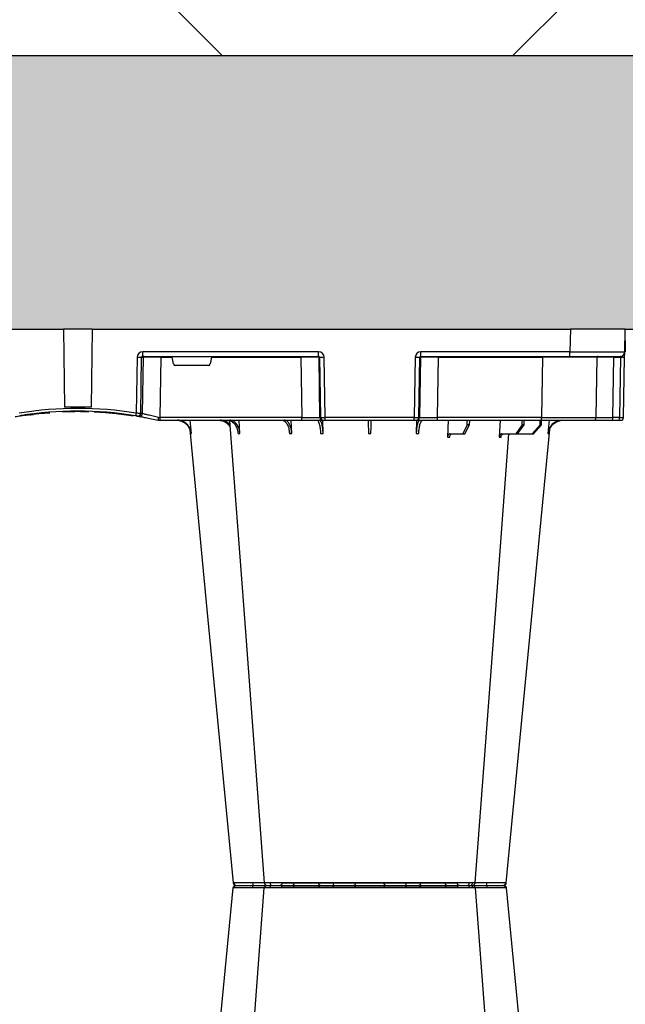
# Model space of a CAD drawing. Units: millimetres. Extents: x 1902 to 20154, y 9662 to 16080.
# Drawn here: x 17422 to 17754, y 10266 to 10806 of the extents above; entities that cross this region are included whole.
import ezdxf

# ---------------------------------------------------------------- set-up
doc = ezdxf.new("R2010")
doc.units = ezdxf.units.MM
doc.linetypes.add('HIDDEN', pattern=[0.375, 0.25, -0.125])
doc.layers.add('ACO STORM-BRIXX', color=7, linetype='Continuous')
doc.layers.add('Hatching', color=7, linetype='Continuous')
doc.layers.add('MEBRANE LAYER', color=5, linetype='HIDDEN', lineweight=0)

# ---------------------------------------------------------------- blocks, each defined once
blk = doc.blocks.new('A$C56DC39FA')
at = {"layer": 'ACO STORM-BRIXX', "color": 0}
for p, q in [((83.57, 303.63), (84.49, 303.62)), ((92.04, 306.16), (187.96, 306.16)), ((196.28, 305), (196.28, 305)), ((197.64, 303.61), (197.62, 303.61)), ((214.5, 303.65), (214.77, 303.64)), ((41.62, 50), (42.28, 57.22)), ((50.21, 57.5), (45.85, 52.5)), ((46.61, 52.5), (50.91, 57.5)), ((50.91, 57.5), (50.21, 57.5)), ((58.91, 57.5), (50.91, 57.5)), ((58.91, 57.5), (55.33, 52.5)), ((56.41, 52.5), (59.9, 57.5)), ((59.9, 57.5), (58.91, 57.5)), ((67.56, 57.5), (59.9, 57.5)), ((68.4, 50), (68.95, 59.3)), ((87.76, 57.5), (85.2, 52.5)), ((86.52, 52.5), (88.97, 57.5)), ((88.97, 57.5), (87.76, 57.5)), ((96.33, 57.5), (88.97, 57.5)), ((97.01, 50), (97.31, 59.33)), ((114.35, 49.95), (114.45, 57.22)), ((165.55, 57.22), (165.65, 49.95)), ((182.76, 57.31), (182.99, 50)), ((211.17, 57.22), (211.6, 50)), ((237.72, 57.22), (238.38, 50)), ((3.26, 50), (2.35, 50)), ((6.85, 50), (3.26, 50)), ((17.35, 50), (6.85, 50)), ((45.84, 50), (17.35, 50)), ((45.85, 52.5), (45.83, 50)), ((102.8, 50), (45.84, 50)), ((45.84, 50), (45.84, 48.53)), ((45.85, 52.5), (46.61, 52.5)), ((46.61, 52.5), (46.63, 50)), ((55.33, 52.5), (55.31, 50)), ((55.33, 52.5), (56.41, 52.5)), ((56.41, 52.5), (56.43, 50)), ((85.2, 52.5), (85.17, 50)), ((85.2, 52.5), (86.52, 52.5)), ((86.52, 52.5), (86.55, 50)), ((114.26, 50), (102.8, 50)), ((102.8, 50), (102.8, 48.53)), ((114.57, 50), (114.26, 50)), ((115.57, 50), (114.57, 50)), ((164.43, 50), (115.57, 50)), ((115.57, 50), (115.57, 48.53)), ((165.43, 50), (164.43, 50)), ((164.43, 50), (164.43, 48.53)), ((165.74, 50), (165.43, 50)), ((177.2, 50), (165.74, 50)), ((254.82, 50), (177.2, 50)), ((177.2, 50), (177.2, 48.53)), ((256, 50), (254.82, 50)), ((254.82, 50), (254.82, 48.53)), ((256, 50), (256, 50)), ((0.85, 48.53), (0.27, 15.49)), ((2.55, 15.49), (3.13, 48.53)), ((3.13, 48.53), (6.72, 48.53)), ((6.72, 48.53), (6.14, 15.49)), ((15.85, 48.53), (15.27, 15.49)), ((45.27, 15.49), (45.84, 48.53)), ((45.84, 48.53), (102.8, 48.53)), ((102.8, 48.53), (102.27, 15.49)), ((112.23, 15.49), (112.76, 48.53)), ((113.08, 48.53), (112.55, 15.49)), ((112.76, 48.53), (113.08, 48.53)), ((115.04, 15.49), (115.57, 48.53)), ((115.57, 48.53), (164.43, 48.53)), ((164.43, 48.53), (164.96, 15.49)), ((167.45, 15.49), (166.92, 48.53)), ((166.92, 48.53), (167.24, 48.53)), ((167.24, 48.53), (167.77, 15.49)), ((177.73, 15.49), (177.2, 48.53)), ((177.2, 48.53), (254.82, 48.53)), ((254.82, 48.53), (254.34, 15.49)), ((264.18, 15.49), (264.64, 46.45)), ((265.46, 46.31), (265.01, 15.49)), ((267.47, 15.49), (267.92, 46.15)), ((270.3, 47.56), (269.41, 47.4)), ((305.12, 45.37), (307.31, 45.45)), ((305.6, 45.38), (306.02, 45.39)), ((317.48, 45.86), (315.37, 45.9)), ((329.56, 47.33), (329.69, 47.27)), ((292.17, 0), (292.73, 42.88)), ((307.83, 0), (307.27, 42.88)), ((226.78, 15.49), (227.43, 19.17)), ((228.41, 20), (246.59, 20)), ((247.57, 19.17), (248.22, 15.49)), ((0.22, 12.54), (0, 0)), ((6.14, 15.49), (2.55, 15.49)), ((30.21, 15), (2.72, 15)), ((30, 0), (30.21, 12.54)), ((112.03, 15), (30.21, 15)), ((30.21, 15), (30.21, 12.54)), ((30.21, 12.54), (112.03, 12.54)), ((45.27, 15.49), (45.27, 15)), ((102.27, 15.49), (45.27, 15.49)), ((102.27, 15.49), (102.27, 15)), ((112.03, 15), (112.03, 12.54)), ((112.55, 15.49), (112.23, 15.49)), ((167.77, 15.49), (167.45, 15.49)), ((264.43, 15), (167.97, 15)), ((167.97, 15), (167.97, 12.54)), ((167.97, 12.54), (264.43, 12.54)), ((177.73, 15.49), (177.73, 15)), ((226.78, 15.49), (177.73, 15.49)), ((254.34, 15.49), (248.22, 15.49)), ((254.34, 15.49), (254.34, 15)), ((265.01, 15.49), (264.18, 15.49)), ((264.43, 15), (264.43, 12.54)), ((1199.78, 12.54), (1200, 0)), ((0, 0), (30, 0)), ((292.17, 0), (30, 0)), ((292.17, 0), (307.83, 0)), ((598, 0), (307.83, 0)), ((1200, 0), (1170, 0))]:
    blk.add_line(p, q, dxfattribs=at)
at = {"layer": 'ACO STORM-BRIXX', "color": 0, "flags": 128}
for points in [[(65.12, 303.65), (50.78, 153.75), (41.33, 55.03)], [(82.23, 303.61), (70.94, 153.75), (63.69, 57.5)], [(97.83, 305), (97.96, 304.97), (98.09, 304.89), (98.2, 304.76), (98.31, 304.58), (98.39, 304.37), (98.46, 304.12), (98.5, 303.85), (98.52, 303.57)], [(181.48, 303.57), (181.5, 303.85), (181.54, 304.12), (181.61, 304.37), (181.69, 304.58), (181.8, 304.76), (181.91, 304.89), (182.04, 304.97), (182.17, 305)], [(216.85, 50.24), (209.06, 153.75), (197.77, 303.62)], [(238.65, 55.22), (229.22, 153.75), (214.88, 303.65)], [(0.27, 15.49), (0.26, 14.91), (0.25, 14.36), (0.24, 13.85), (0.23, 13.4), (0.23, 13.04), (0.22, 12.77), (0.22, 12.6), (0.22, 12.54)]]:
    blk.add_lwpolyline(points, dxfattribs=at)
at = {"layer": 'ACO STORM-BRIXX', "color": 0}
for centre, radius, start, end in [((66.61, 303.5), 1.5, 89.9985, 173.6488), ((66.61, 303.5), 1.5, 89.9998, 173.6567), ((66.96, 303.53), 1.47, 90.8828, 175.4786), ((83.84, 303.91), 7.98, 172.1723, 182.4958), ((83.72, 303.5), 1.5, 89.9993, 175.3577), ((84.98, 303.59), 1.41, 93.4266, 180.9239), ((86.74, 303.73), 1.29, 100.3045, 183.7806), ((90.84, 306.2), 1.2, 270, 358), ((113.36, 303.5), 1.5, 90.028, 177.5451), ((121.6, 303.93), 1.59, 137.76, 190.3676), ((130.91, 303.62), 1.39, 357.7358, 84.9758), ((149.09, 303.62), 1.39, 95.0242, 182.2642), ((158.4, 303.93), 1.59, 349.6317, 42.2385), ((166.64, 303.5), 1.5, 2.4538, 89.9732), ((189.16, 306.2), 1.2, 182, 270), ((193.26, 303.73), 1.29, 356.219, 79.6944), ((196.28, 303.5), 1.5, 5.1304, 89.9998), ((196.16, 303.91), 7.99, 357.5058, 7.8237), ((213.04, 303.53), 1.47, 4.5209, 89.1165), ((213.39, 303.5), 1.5, 6.0913, 90.0004), ((213.39, 303.5), 1.5, 6.0987, 90.0006), ((2.35, 48.5), 1.5, 90, 179), ((7.43, 48.89), 4.32, 165.0599, 184.8035), ((11.02, 48.89), 4.32, 165.0635, 184.7999), ((17.35, 48.5), 1.5, 90, 179), ((114.26, 48.5), 1.5, 90.1064, 179.1115), ((114.57, 48.5), 1.5, 90.1069, 179.1121), ((165.43, 48.5), 1.5, 0.8885, 89.8925), ((165.74, 48.5), 1.5, 0.8879, 89.8931), ((266.13, 46.43), 1.49, 80.6687, 179.1922), ((298.52, 241.13), 197.6, 260.1257, 260.3675), ((266.95, 46.29), 1.49, 80.9077, 179.1986), ((300, 241.1), 196.1, 260.1257, 260.3675), ((394.93, 25.62), 128.66, 170.1625, 170.819), ((300, 241.13), 197.6, 260.6563, 279.3437), ((300, 241.1), 196.1, 260.6563, 279.3437), ((300, 241.1), 195.8, 274.5021, 275.3715), ((300, 241.1), 195.8, 275.4266, 277.0982), ((300, 241.1), 195.8, 277.6992, 278.5741), ((300, 241.1), 198.35, 267.9007, 272.0993), ((2.72, 12.5), 2.5, 90, 179), ((1.41, -19.06), 34.57, 88.1086, 91.8914), ((4.71, 15.37), 1.44, 345.0821, 4.7813), ((14.77, 15.5), 0.5, 270, 359), ((111.74, 15.5), 0.499, 270.1097, 359.1083), ((113.79, -27.84), 43.35, 88.3543, 91.6457), ((166.21, -27.85), 43.35, 88.3543, 91.6457), ((168.27, 15.5), 0.499, 180.8884, 269.8937), ((263.69, 15.5), 0.496, 270.4359, 359.4406), ((266.24, -35.69), 51.2, 88.6225, 91.3775)]:
    blk.add_arc(centre, radius, start, end, dxfattribs=at)
for centre, major_axis, ratio, start_param, end_param in [((3.35, 48.5), (2.5, -0.03), 0.009594, 1.658275, 3.141526), ((5.85, 48.5), (10, 0.03), 0.002398, 6.283137, 7.766388), ((45.85, 48.5), (30, -0.03), 0.000872, 1.571086, 3.141578), ((102.8, 48.5), (10, 0.02), 0.002617, 0.087218, 1.570469), ((115.57, 48.5), (2.5, -0.02), 0.01047, 1.571008, 3.054259), ((164.43, 48.5), (2.5, 0.02), 0.01047, 0.087333, 1.570584), ((177.2, 48.5), (10, -0.02), 0.002617, 1.571124, 3.054374), ((254.82, 48.5), (10, 0.02), 0.002617, 1.482666, 1.570497), ((228.42, 19), (0.986, -0.189), 0.995902, 1.761339, 3.157602), ((246.58, 19), (0.986, 0.189), 0.995902, 6.267176, 7.663439), ((30.22, 12.5), (30, -0.04), 0.001454, 1.571078, 3.141569), ((2.77, 15.5), (0.064, 0.499), 0.429975, 1.643608, 3.196951), ((5.27, 15.5), (10, -0.01), 0.000799, 4.799921, 6.283172), ((45.28, 15.5), (30, 0.01), 0.000291, 3.141587, 4.712079), ((102.27, 15.5), (10, -0.01), 0.000872, 4.712655, 6.195906), ((112.03, 15.54), (2.96, -0.57), 0.995902, 4.902931, 6.456274), ((112.03, 15.5), (0.518, -0.055), 0.958814, 4.822165, 6.375508), ((167.97, 15.54), (2.96, 0.57), 0.995902, 2.968504, 4.521847), ((167.97, 15.5), (0.518, 0.055), 0.958814, 3.04927, 4.602613), ((177.73, 15.5), (10, 0.01), 0.000872, 3.228872, 4.712123), ((226.83, 15.5), (0.089, 0.5), 0.084812, 1.603372, 3.156715), ((248.17, 15.5), (-0.089, 0.5), 0.084812, 3.12647, 4.679813), ((254.33, 15.5), (10, -0.01), 0.000872, 4.712632, 6.10864), ((264.42, 15.54), (3.03, -0.3), 0.984511, 4.811616, 6.364959), ((264.42, 15.5), (0.584, -0.029), 0.854987, 4.77122, 6.324563)]:
    blk.add_ellipse(centre, major_axis=major_axis, ratio=ratio, start_param=start_param, end_param=end_param, dxfattribs=at)
for points, knots in [([(65.23, 303.64), (65.19, 303.64), (65.07, 303.65), (65.32, 303.65), (65.5, 303.65)], [0, 0, 0, 0, 0.291767, 1, 1, 1, 1]), ([(65.5, 303.65), (65.93, 303.65), (66.81, 303.64), (69.5, 303.62), (72.61, 303.6), (74.8, 303.56), (75.76, 303.56), (75.76, 303.56)], [0, 0, 0, 0, 0.2645701, 0.5291776, 0.7937831, 0.9999957, 1, 1, 1, 1]), ([(75.93, 305), (75.06, 305), (73.12, 305), (70.4, 305), (68.07, 305), (67.32, 305), (66.94, 305)], [0, 0, 0, 0, 0.213315, 0.475505, 0.737753, 1, 1, 1, 1]), ([(75.76, 303.56), (75.76, 303.56), (75.8, 303.56), (75.83, 303.56), (75.86, 303.57)], [0, 0, 0, 0, 0.000624, 1, 1, 1, 1]), ([(75.86, 303.57), (76.95, 303.58), (79.05, 303.6), (81.27, 303.62), (82.05, 303.62), (82.24, 303.62)], [0, 0, 0, 0, 0.4497736, 0.8685831, 1, 1, 1, 1]), ([(83.47, 305), (83.22, 305), (82.27, 305), (80.19, 305), (77.85, 305), (76.57, 305), (75.93, 305)], [0, 0, 0, 0, 0.150626, 0.559299, 0.779648, 1, 1, 1, 1]), ([(82.27, 303.61), (82.26, 303.61), (82.23, 303.62), (82.67, 303.64), (83.72, 303.65), (85, 303.65), (85.46, 303.65)], [0, 0, 0, 0, 0.117595, 0.34575, 0.76735, 1, 1, 1, 1]), ([(86.51, 305), (86.12, 305), (85.03, 305), (83.89, 305), (83.86, 305), (83.84, 305)], [0, 0, 0, 0, 0.236283, 0.664427, 1, 1, 1, 1]), ([(85.46, 303.65), (86.42, 303.65), (88.35, 303.64), (92.01, 303.62), (95.55, 303.6), (97.5, 303.56), (98.44, 303.56), (98.44, 303.56)], [0, 0, 0, 0, 0.26457, 0.529176, 0.79378, 0.999996, 1, 1, 1, 1]), ([(97.83, 305), (97.03, 305), (95.25, 305), (92.18, 305), (89.01, 305), (87.35, 305), (86.51, 305)], [0, 0, 0, 0, 0.213309, 0.475504, 0.737753, 1, 1, 1, 1]), ([(113.36, 305), (113.22, 305), (112.93, 305), (111.18, 305), (108.48, 305), (105.11, 305), (102.04, 305), (99.59, 305), (98.42, 305), (97.83, 305)], [0, 0, 0, 0, 0.146255, 0.314338, 0.482174, 0.650337, 0.818574, 0.909286, 1, 1, 1, 1]), ([(98.44, 303.56), (98.44, 303.56), (98.46, 303.56), (98.49, 303.56), (98.52, 303.57)], [0, 0, 0, 0, 0.000697, 1, 1, 1, 1]), ([(98.52, 303.57), (99.2, 303.57), (99.92, 303.58), (101.03, 303.6), (101.41, 303.6), (102.17, 303.61), (102.55, 303.61), (103.31, 303.61), (103.69, 303.62), (104.45, 303.62), (104.83, 303.62), (105.93, 303.63), (106.63, 303.63), (107.63, 303.63), (107.95, 303.63), (108.56, 303.63), (108.85, 303.63), (109.39, 303.62), (109.65, 303.62), (110.13, 303.62), (110.35, 303.61), (110.74, 303.61), (110.92, 303.61), (111.23, 303.6), (111.37, 303.6), (111.7, 303.58), (111.83, 303.57), (111.86, 303.57)], [0, 0, 0, 0, 0.125, 0.125, 0.1875, 0.1875, 0.25, 0.25, 0.3125, 0.3125, 0.375, 0.375, 0.5, 0.5, 0.5625, 0.5625, 0.625, 0.625, 0.6875, 0.6875, 0.75, 0.75, 0.8125, 0.8125, 0.875, 0.875, 1, 1, 1, 1]), ([(111.86, 303.57), (111.87, 303.56), (111.87, 303.56), (111.87, 303.56), (111.87, 303.56)], [0, 0, 0, 0, 0.999376, 1, 1, 1, 1]), ([(111.87, 303.56), (111.87, 303.56), (111.87, 303.56), (112.1, 303.59), (112.77, 303.6), (113.79, 303.62), (115.43, 303.64), (117.57, 303.65), (119.39, 303.65), (120.04, 303.65)], [0, 0, 0, 0, 0.000004, 0.154687, 0.309373, 0.449918, 0.590462, 0.854369, 1, 1, 1, 1]), ([(120.42, 305), (119.86, 305), (118.29, 305), (115.98, 305), (114.32, 305), (113.54, 305), (113.42, 305), (113.36, 305)], [0, 0, 0, 0, 0.144538, 0.40644, 0.684229, 0.841954, 1, 1, 1, 1]), ([(120.04, 303.65), (121.27, 303.65), (123.72, 303.64), (127.4, 303.62), (130.34, 303.6), (131.71, 303.56), (132.25, 303.56), (132.25, 303.56)], [0, 0, 0, 0, 0.264569, 0.52918, 0.793783, 0.999996, 1, 1, 1, 1]), ([(131.03, 305), (130.96, 305), (130.9, 305), (130.75, 305), (130.68, 305), (130.46, 305), (130.3, 305), (129.97, 305), (129.79, 305), (129.43, 305), (129.24, 305), (128.65, 305), (128.24, 305), (127.59, 305), (127.36, 305), (126.9, 305), (126.67, 305), (125.95, 305), (125.47, 305), (124.48, 305), (123.97, 305), (122.43, 305), (121.42, 305), (120.42, 305)], [0, 0, 0, 0, 0.03125, 0.03125, 0.0625, 0.0625, 0.125, 0.125, 0.1875, 0.1875, 0.25, 0.25, 0.375, 0.375, 0.4375, 0.4375, 0.5, 0.5, 0.625, 0.625, 0.75, 0.75, 1, 1, 1, 1]), ([(148.97, 305), (148.48, 305), (147.92, 305), (146.94, 305), (146.59, 305), (145.87, 305), (145.5, 305), (144.72, 305), (144.32, 305), (143.48, 305), (143.06, 305), (142.2, 305), (141.77, 305), (140.89, 305), (140.44, 305), (139.1, 305), (138.22, 305), (136.93, 305), (136.5, 305), (135.67, 305), (135.27, 305), (134.5, 305), (134.12, 305), (133.4, 305), (133.05, 305), (132.08, 305), (131.52, 305), (131.03, 305)], [0, 0, 0, 0, 0.125, 0.125, 0.1875, 0.1875, 0.25, 0.25, 0.3125, 0.3125, 0.375, 0.375, 0.4375, 0.4375, 0.5, 0.5, 0.625, 0.625, 0.6875, 0.6875, 0.75, 0.75, 0.8125, 0.8125, 0.875, 0.875, 1, 1, 1, 1]), ([(132.25, 303.56), (132.25, 303.56), (132.26, 303.56), (132.28, 303.56), (132.3, 303.57)], [0, 0, 0, 0, 0.000697, 1, 1, 1, 1]), ([(132.3, 303.57), (132.71, 303.57), (133.2, 303.58), (134.03, 303.6), (134.32, 303.6), (134.95, 303.61), (135.27, 303.61), (135.94, 303.61), (136.28, 303.62), (136.99, 303.62), (137.36, 303.62), (138.47, 303.63), (139.23, 303.63), (140.38, 303.63), (140.76, 303.63), (141.52, 303.63), (141.89, 303.63), (142.63, 303.62), (142.99, 303.62), (143.71, 303.62), (144.06, 303.61), (144.72, 303.61), (145.04, 303.61), (145.66, 303.6), (145.96, 303.6), (146.8, 303.58), (147.29, 303.57), (147.7, 303.57)], [0, 0, 0, 0, 0.125, 0.125, 0.1875, 0.1875, 0.25, 0.25, 0.3125, 0.3125, 0.375, 0.375, 0.5, 0.5, 0.5625, 0.5625, 0.625, 0.625, 0.6875, 0.6875, 0.75, 0.75, 0.8125, 0.8125, 0.875, 0.875, 1, 1, 1, 1]), ([(147.7, 303.57), (147.72, 303.56), (147.74, 303.56), (147.75, 303.56), (147.75, 303.56)], [0, 0, 0, 0, 0.999303, 1, 1, 1, 1]), ([(147.75, 303.56), (147.75, 303.56), (148.16, 303.56), (149.02, 303.59), (150.62, 303.6), (152.39, 303.62), (154.79, 303.64), (157.42, 303.65), (159.3, 303.65), (159.96, 303.65)], [0, 0, 0, 0, 0.000004, 0.154687, 0.309371, 0.449917, 0.590461, 0.85437, 1, 1, 1, 1]), ([(159.58, 305), (159.08, 305), (158.57, 305), (157.55, 305), (157.03, 305), (156.02, 305), (155.51, 305), (154.76, 305), (154.51, 305), (154.02, 305), (153.78, 305), (153.08, 305), (152.62, 305), (151.75, 305), (151.33, 305), (150.55, 305), (150.19, 305), (149.7, 305), (149.54, 305), (149.32, 305), (149.25, 305), (149.1, 305), (149.04, 305), (148.97, 305)], [0, 0, 0, 0, 0.125, 0.125, 0.25, 0.25, 0.375, 0.375, 0.4375, 0.4375, 0.5, 0.5, 0.625, 0.625, 0.75, 0.75, 0.875, 0.875, 0.9375, 0.9375, 0.96875, 0.96875, 1, 1, 1, 1]), ([(166.64, 305), (166.63, 305), (166.63, 305), (166.61, 305), (166.6, 305), (166.56, 305), (166.53, 305), (166.43, 305), (166.38, 305), (166.24, 305), (166.17, 305), (165.91, 305), (165.7, 305), (165.33, 305), (165.19, 305), (164.91, 305), (164.76, 305), (164.28, 305), (163.94, 305), (163.19, 305), (162.79, 305), (161.5, 305), (160.57, 305), (159.58, 305)], [0, 0, 0, 0, 0.03125, 0.03125, 0.0625, 0.0625, 0.125, 0.125, 0.1875, 0.1875, 0.25, 0.25, 0.375, 0.375, 0.4375, 0.4375, 0.5, 0.5, 0.625, 0.625, 0.75, 0.75, 1, 1, 1, 1]), ([(159.96, 303.65), (161.13, 303.65), (163.46, 303.64), (166.16, 303.62), (167.71, 303.6), (168.13, 303.56), (168.13, 303.56), (168.13, 303.56)], [0, 0, 0, 0, 0.264569, 0.52918, 0.793782, 0.999996, 1, 1, 1, 1]), ([(182.17, 305), (181.37, 305), (180.54, 305), (179.24, 305), (178.79, 305), (177.91, 305), (177.47, 305), (176.58, 305), (176.14, 305), (175.25, 305), (174.82, 305), (173.96, 305), (173.55, 305), (172.73, 305), (172.33, 305), (171.17, 305), (170.46, 305), (169.51, 305), (169.21, 305), (168.65, 305), (168.4, 305), (167.94, 305), (167.74, 305), (167.37, 305), (167.22, 305), (166.83, 305), (166.68, 305), (166.64, 305)], [0, 0, 0, 0, 0.125, 0.125, 0.1875, 0.1875, 0.25, 0.25, 0.3125, 0.3125, 0.375, 0.375, 0.4375, 0.4375, 0.5, 0.5, 0.625, 0.625, 0.6875, 0.6875, 0.75, 0.75, 0.8125, 0.8125, 0.875, 0.875, 1, 1, 1, 1]), ([(168.13, 303.56), (168.13, 303.56), (168.13, 303.56), (168.13, 303.56), (168.14, 303.57)], [0, 0, 0, 0, 0.000624, 1, 1, 1, 1]), ([(168.14, 303.57), (168.3, 303.58), (168.62, 303.6), (170.43, 303.63), (172.89, 303.63), (175.86, 303.62), (178.87, 303.6), (180.65, 303.58), (181.48, 303.57)], [0, 0, 0, 0, 0.180821, 0.349194, 0.517458, 0.68543, 0.853656, 1, 1, 1, 1]), ([(181.48, 303.57), (181.51, 303.56), (181.54, 303.56), (181.56, 303.56), (181.56, 303.56)], [0, 0, 0, 0, 0.999303, 1, 1, 1, 1]), ([(181.56, 303.56), (181.56, 303.56), (182.21, 303.56), (183.55, 303.59), (185.63, 303.6), (187.67, 303.62), (190.19, 303.64), (192.6, 303.65), (194.03, 303.65), (194.54, 303.65)], [0, 0, 0, 0, 0.0000024, 0.1546859, 0.3093717, 0.449916, 0.5904615, 0.8543691, 1, 1, 1, 1]), ([(193.49, 305), (193.12, 305), (192.73, 305), (191.89, 305), (191.45, 305), (190.54, 305), (190.07, 305), (189.33, 305), (189.08, 305), (188.58, 305), (188.33, 305), (187.58, 305), (187.07, 305), (186.05, 305), (185.53, 305), (184.53, 305), (184.04, 305), (183.33, 305), (183.09, 305), (182.74, 305), (182.63, 305), (182.4, 305), (182.28, 305), (182.17, 305)], [0, 0, 0, 0, 0.125, 0.125, 0.25, 0.25, 0.375, 0.375, 0.4375, 0.4375, 0.5, 0.5, 0.625, 0.625, 0.75, 0.75, 0.875, 0.875, 0.9375, 0.9375, 0.96875, 0.96875, 1, 1, 1, 1]), ([(196.16, 305), (196.19, 305), (196.32, 305), (195.49, 305), (194.15, 305), (193.49, 305)], [0, 0, 0, 0, 0.13969, 0.569845, 1, 1, 1, 1]), ([(194.54, 303.65), (195.32, 303.65), (196.86, 303.64), (197.82, 303.63), (197.67, 303.61), (197.64, 303.61)], [0, 0, 0, 0, 0.430039, 0.860145, 1, 1, 1, 1]), ([(195.53, 303.61), (195.53, 303.61), (195.52, 303.63), (196.67, 303.63), (198.72, 303.62), (201.34, 303.6), (203.25, 303.58), (204.14, 303.57)], [0, 0, 0, 0, 0.136309, 0.359613, 0.582532, 0.805785, 1, 1, 1, 1]), ([(204.07, 305), (203.05, 305), (200.84, 305), (198.16, 305), (196.99, 305), (196.58, 305)], [0, 0, 0, 0, 0.358465, 0.770428, 1, 1, 1, 1]), ([(213.06, 305), (212.88, 305), (212.36, 305), (210.68, 305), (208.31, 305), (206, 305), (204.72, 305), (204.07, 305)], [0, 0, 0, 0, 0.144538, 0.406441, 0.68423, 0.841956, 1, 1, 1, 1]), ([(204.14, 303.57), (204.17, 303.56), (204.2, 303.56), (204.24, 303.56), (204.24, 303.56)], [0, 0, 0, 0, 0.999376, 1, 1, 1, 1]), ([(204.24, 303.56), (204.24, 303.56), (204.95, 303.56), (206.39, 303.59), (208.38, 303.6), (210.18, 303.62), (212.13, 303.64), (213.69, 303.65), (214.29, 303.65), (214.5, 303.65)], [0, 0, 0, 0, 0.000004, 0.151667, 0.309387, 0.447671, 0.590481, 0.854376, 1, 1, 1, 1]), ([(34.61, 50), (35.48, 50.09), (37.22, 50.27), (39.53, 51.65), (41.28, 53.68), (42.08, 55.68), (42.24, 56.89), (42.28, 57.22)], [0, 0, 0, 0, 0.229118, 0.458237, 0.687272, 0.91612, 1, 1, 1, 1]), ([(41.92, 57.22), (41.74, 56.33), (41.4, 54.56), (39.84, 52.33), (37.79, 50.71), (36.18, 50.32), (35.41, 50.14)], [0, 0, 0, 0, 0.256499, 0.512996, 0.76957, 1, 1, 1, 1]), ([(42.28, 57.22), (42.21, 57.22), (42.07, 57.22), (41.97, 57.22), (41.92, 57.22)], [0, 0, 0, 0, 0.499999, 1, 1, 1, 1]), ([(63.71, 57.7), (63.54, 57.63), (63.3, 57.51), (63.04, 57.5), (62.96, 57.5)], [0, 0, 0, 0, 0.6941873, 1, 1, 1, 1]), ([(68, 59.3), (67.96, 59.08), (67.9, 58.64), (67.61, 58.08), (67.22, 57.68), (66.85, 57.51), (66.63, 57.5), (66.57, 57.5)], [0, 0, 0, 0, 0.228703, 0.457397, 0.686147, 0.915079, 1, 1, 1, 1]), ([(67.56, 57.5), (67.74, 57.5), (67.91, 57.55), (68.15, 57.68), (68.23, 57.73), (68.37, 57.86), (68.44, 57.94), (68.57, 58.1), (68.63, 58.19), (68.73, 58.38), (68.78, 58.49), (68.89, 58.82), (68.94, 59.06), (68.95, 59.3)], [0, 0, 0, 0, 0.25, 0.25, 0.375, 0.375, 0.5, 0.5, 0.625, 0.625, 0.75, 0.75, 1, 1, 1, 1]), ([(68.95, 59.3), (68.79, 59.3), (68.46, 59.3), (68.15, 59.3), (68, 59.3)], [0, 0, 0, 0, 0.4987845, 1, 1, 1, 1]), ([(96.14, 59.33), (96.12, 59.11), (96.07, 58.66), (95.86, 58.1), (95.59, 57.69), (95.32, 57.52), (95.16, 57.5), (95.12, 57.5)], [0, 0, 0, 0, 0.2266417, 0.4532699, 0.6801959, 0.9076359, 1, 1, 1, 1]), ([(96.33, 57.5), (96.44, 57.52), (96.67, 57.57), (96.97, 57.91), (97.19, 58.42), (97.29, 58.93), (97.3, 59.24), (97.31, 59.33)], [0, 0, 0, 0, 0.2279732, 0.4559644, 0.6836463, 0.9108066, 1, 1, 1, 1]), ([(113.09, 57.22), (113.03, 56.33), (112.92, 54.56), (112.47, 52.31), (111.89, 50.71), (111.34, 50.06), (111.02, 50.01), (110.94, 50)], [0, 0, 0, 0, 0.228698, 0.4573946, 0.6861607, 0.9151205, 1, 1, 1, 1]), ([(112.48, 50), (112.71, 50.09), (113.17, 50.27), (113.78, 51.65), (114.22, 53.68), (114.41, 55.68), (114.44, 56.89), (114.45, 57.22)], [0, 0, 0, 0, 0.229117, 0.458237, 0.687273, 0.916121, 1, 1, 1, 1]), ([(114.45, 57.22), (114.22, 57.22), (113.76, 57.22), (113.31, 57.22), (113.09, 57.22)], [0, 0, 0, 0, 0.499999, 1, 1, 1, 1]), ([(139.3, 57.31), (139.29, 56.43), (139.26, 54.65), (139.23, 52.39), (139.21, 50.76), (139.2, 50.07), (139.2, 50.02), (139.2, 50)], [0, 0, 0, 0, 0.225197, 0.450412, 0.675833, 0.901821, 1, 1, 1, 1]), ([(140.8, 50), (140.8, 50), (140.8, 50.04), (140.8, 50.18), (140.79, 50.23), (140.79, 50.36), (140.79, 50.44), (140.79, 50.71), (140.79, 50.93), (140.78, 51.31), (140.78, 51.45), (140.77, 51.75), (140.77, 51.91), (140.77, 52.42), (140.76, 52.78), (140.75, 53.57), (140.75, 54), (140.73, 54.89), (140.73, 55.35), (140.72, 56.31), (140.71, 56.81), (140.7, 57.31)], [0, 0, 0, 0, 0.125, 0.125, 0.1875, 0.1875, 0.25, 0.25, 0.375, 0.375, 0.4375, 0.4375, 0.5, 0.5, 0.625, 0.625, 0.75, 0.75, 0.875, 0.875, 1, 1, 1, 1]), ([(165.55, 57.22), (165.59, 56.33), (165.66, 54.56), (166.04, 52.31), (166.59, 50.71), (167.12, 50.06), (167.44, 50.01), (167.52, 50)], [0, 0, 0, 0, 0.228697, 0.457393, 0.68616, 0.915119, 1, 1, 1, 1]), ([(166.91, 57.22), (166.69, 57.22), (166.24, 57.22), (165.78, 57.22), (165.55, 57.22)], [0, 0, 0, 0, 0.500001, 1, 1, 1, 1]), ([(169.06, 50), (168.94, 50), (168.81, 50.05), (168.62, 50.18), (168.56, 50.24), (168.44, 50.37), (168.37, 50.45), (168.19, 50.71), (168.08, 50.93), (167.91, 51.31), (167.85, 51.45), (167.75, 51.75), (167.7, 51.91), (167.55, 52.4), (167.46, 52.76), (167.3, 53.54), (167.22, 53.96), (167.1, 54.84), (167.04, 55.29), (166.96, 56.24), (166.93, 56.72), (166.91, 57.22)], [0, 0, 0, 0, 0.125, 0.125, 0.1875, 0.1875, 0.25, 0.25, 0.375, 0.375, 0.4375, 0.4375, 0.5, 0.5, 0.625, 0.625, 0.75, 0.75, 0.875, 0.875, 1, 1, 1, 1]), ([(182.76, 57.31), (182.77, 56.81), (182.81, 56.32), (182.9, 55.61), (182.94, 55.37), (183.03, 54.91), (183.07, 54.68), (183.23, 54), (183.36, 53.58), (183.58, 52.99), (183.65, 52.8), (183.82, 52.43), (183.91, 52.25), (184.18, 51.75), (184.37, 51.45), (184.79, 50.93), (185.02, 50.71), (185.48, 50.36), (185.71, 50.22), (186.08, 50.09), (186.2, 50.06), (186.45, 50.01), (186.58, 50), (186.7, 50)], [0, 0, 0, 0, 0.125, 0.125, 0.1875, 0.1875, 0.25, 0.25, 0.375, 0.375, 0.4375, 0.4375, 0.5, 0.5, 0.625, 0.625, 0.75, 0.75, 0.875, 0.875, 0.9375, 0.9375, 1, 1, 1, 1]), ([(188.09, 50), (187.62, 50.09), (186.68, 50.27), (185.44, 51.71), (184.51, 53.79), (184.08, 55.79), (184, 57), (183.97, 57.31)], [0, 0, 0, 0, 0.235067, 0.467847, 0.694488, 0.920123, 1, 1, 1, 1]), ([(211.17, 57.22), (211.2, 56.72), (211.26, 56.24), (211.4, 55.54), (211.45, 55.31), (211.58, 54.85), (211.65, 54.62), (211.88, 53.96), (212.05, 53.55), (212.36, 52.97), (212.47, 52.78), (212.7, 52.41), (212.83, 52.24), (213.21, 51.74), (213.48, 51.45), (214.07, 50.94), (214.38, 50.71), (215.02, 50.36), (215.36, 50.23), (216.04, 50.05), (216.39, 50), (216.74, 50)], [0, 0, 0, 0, 0.125, 0.125, 0.1875, 0.1875, 0.25, 0.25, 0.375, 0.375, 0.4375, 0.4375, 0.5, 0.5, 0.625, 0.625, 0.75, 0.75, 0.875, 0.875, 1, 1, 1, 1]), ([(217.87, 50), (217.23, 50.09), (215.95, 50.27), (214.24, 51.65), (212.94, 53.68), (212.33, 55.68), (212.2, 56.89), (212.17, 57.22)], [0, 0, 0, 0, 0.229115, 0.458236, 0.687273, 0.91612, 1, 1, 1, 1]), ([(237.72, 57.22), (237.77, 56.72), (237.85, 56.24), (238.05, 55.54), (238.12, 55.31), (238.29, 54.85), (238.39, 54.62), (238.71, 53.96), (238.96, 53.55), (239.39, 52.97), (239.54, 52.78), (239.86, 52.41), (240.03, 52.24), (240.55, 51.74), (240.93, 51.45), (241.73, 50.94), (242.16, 50.71), (243.05, 50.36), (243.5, 50.23), (244.43, 50.05), (244.91, 50), (245.39, 50)], [0, 0, 0, 0, 0.125, 0.125, 0.1875, 0.1875, 0.25, 0.25, 0.375, 0.375, 0.4375, 0.4375, 0.5, 0.5, 0.625, 0.625, 0.75, 0.75, 0.875, 0.875, 1, 1, 1, 1]), ([(245.8, 50), (245.32, 50), (244.85, 50.05), (244.16, 50.18), (243.93, 50.24), (243.47, 50.37), (243.24, 50.45), (242.57, 50.71), (242.15, 50.93), (241.54, 51.31), (241.35, 51.45), (240.97, 51.75), (240.78, 51.91), (240.25, 52.4), (239.93, 52.76), (239.35, 53.54), (239.1, 53.96), (238.67, 54.84), (238.49, 55.29), (238.23, 56.24), (238.13, 56.72), (238.08, 57.22)], [0, 0, 0, 0, 0.125, 0.125, 0.1875, 0.1875, 0.25, 0.25, 0.375, 0.375, 0.4375, 0.4375, 0.5, 0.5, 0.625, 0.625, 0.75, 0.75, 0.875, 0.875, 1, 1, 1, 1]), ([(222.49, 50), (221.68, 50.09), (220.07, 50.28), (217.96, 51.63), (217.03, 53.03), (216.59, 53.69)], [0, 0, 0, 0, 0.347761, 0.693072, 1, 1, 1, 1]), ([(216.68, 52.43), (217.25, 51.87), (218.41, 50.72), (220.24, 50.07), (221.36, 50.02), (221.69, 50)], [0, 0, 0, 0, 0.400617, 0.818469, 1, 1, 1, 1]), ([(256, 50), (255.98, 49.98), (255.95, 49.95), (255.88, 49.69), (255.81, 49.32), (255.74, 48.91), (255.71, 48.64), (255.7, 48.53), (255.7, 48.53)], [0, 0, 0, 0, 0.21544, 0.43087, 0.646788, 0.86414, 0.993356, 1, 1, 1, 1]), ([(266.37, 47.9), (266.03, 47.96), (265.34, 48.08), (262.85, 48.54), (259.65, 49.18), (257.2, 49.73), (256, 50)], [0, 0, 0, 0, 0.25214, 0.503665, 0.756528, 1, 1, 1, 1]), ([(255.7, 48.53), (256.7, 48.27), (258.79, 47.74), (261.55, 47.11), (263.73, 46.64), (264.34, 46.52), (264.64, 46.45)], [0, 0, 0, 0, 0.236461, 0.492751, 0.746533, 1, 1, 1, 1]), ([(265.46, 46.31), (265.51, 46.31), (265.61, 46.31), (265.9, 46.29), (266.09, 46.28), (266.54, 46.25), (266.79, 46.23), (267.34, 46.19), (267.62, 46.17), (267.92, 46.15)], [0, 0, 0, 0, 0.25, 0.25, 0.5, 0.5, 0.75, 0.75, 1, 1, 1, 1]), ([(265.75, 48.02), (266.26, 47.93), (267.2, 47.76), (267.88, 47.65), (268.19, 47.6)], [0, 0, 0, 0, 0.547094, 1, 1, 1, 1]), ([(268.16, 47.6), (267.93, 47.64), (267.7, 47.68), (267.44, 47.72), (267.36, 47.74), (267.25, 47.75), (267.21, 47.76), (267.19, 47.76)], [0, 0, 0, 0, 0.5, 0.5, 0.75, 0.75, 1, 1, 1, 1]), ([(270.3, 47.56), (270.94, 47.47), (272.1, 47.29), (274.09, 47.02), (276.28, 46.74), (278.57, 46.47), (280.85, 46.24), (282.87, 46.05), (284.77, 45.89), (286.51, 45.76), (288.02, 45.67), (289.26, 45.59), (290.21, 45.54), (290.82, 45.52), (291.09, 45.5), (291.05, 45.5), (291.04, 45.51)], [0, 0, 0, 0, 0.086834, 0.159696, 0.232558, 0.327247, 0.39972, 0.47219, 0.544678, 0.617163, 0.689373, 0.761582, 0.833636, 0.90569, 0.977727, 1, 1, 1, 1]), ([(293.98, 45.39), (294.54, 45.38), (295.68, 45.34), (297.16, 45.32), (297.92, 45.31)], [0, 0, 0, 0, 0.484892, 1, 1, 1, 1]), ([(296.97, 45.32), (298.01, 45.31), (299.05, 45.3), (300.64, 45.3), (301.18, 45.3), (302.23, 45.31), (302.75, 45.32), (303.77, 45.34), (304.27, 45.35), (305, 45.36), (305.25, 45.37), (305.72, 45.38), (305.96, 45.39), (306.64, 45.41), (307.08, 45.43), (307.71, 45.45), (307.91, 45.46), (308.31, 45.48), (308.51, 45.48), (308.7, 45.49)], [0, 0, 0, 0, 0.25, 0.25, 0.375, 0.375, 0.5, 0.5, 0.625, 0.625, 0.6875, 0.6875, 0.75, 0.75, 0.875, 0.875, 0.9375, 0.9375, 1, 1, 1, 1]), ([(319.84, 46.13), (319.45, 46.13), (318.94, 46.14), (318.45, 46.16), (318.33, 46.16)], [0, 0, 0, 0, 0.751689, 1, 1, 1, 1]), ([(324.88, 46.58), (324.85, 46.58), (324.72, 46.56), (325.8, 46.7), (327.93, 46.99), (330.05, 47.32), (331.11, 47.48)], [0, 0, 0, 0, 0.118412, 0.414948, 0.710601, 1, 1, 1, 1]), ([(334.25, 48.02), (333.75, 47.93), (332.64, 47.73), (331.33, 47.52), (330.31, 47.36), (329.7, 47.26), (329.64, 47.25), (329.61, 47.25)], [0, 0, 0, 0, 0.1786317, 0.3909101, 0.6002919, 0.8096702, 1, 1, 1, 1])]:
    blk.add_open_spline(points, degree=3, knots=knots, dxfattribs=at)
for points in [[(97.31, 59.33), (96.93, 59.33), (96.54, 59.33), (96.14, 59.33)], [(140.7, 57.31), (140.23, 57.31), (139.77, 57.31), (139.3, 57.31)], [(183.97, 57.31), (183.55, 57.31), (183.15, 57.31), (182.76, 57.31)], [(212.17, 57.22), (211.85, 57.22), (211.52, 57.22), (211.17, 57.22)], [(238.08, 57.22), (237.98, 57.22), (237.86, 57.22), (237.72, 57.22)], [(326.23, 47.07), (325.71, 46.99), (325.03, 46.9), (324.2, 46.8)]]:
    blk.add_open_spline(points, degree=3, dxfattribs=at)

msp = doc.modelspace()

# ---------------------------------------------------------------- hatches: boundary and pattern name
at = {"layer": 'Hatching', "linetype": 'Continuous'}
h = msp.add_hatch(dxfattribs=at)
h.set_pattern_fill('ANSI37', color=8, scale=75)
h.set_pattern_definition([(45, (13403.04, 2455.51), (-168.38, 168.38), []), (135, (13403.04, 2455.51), (-168.38, -168.38), [])])
h.paths.add_polyline_path([(16403.88, 11285.96), (16798.88, 11285.96), (16798.88, 10829.28), (16783.88, 10829.28), (16783.88, 10785.96), (16403.88, 10785.96)])
h.paths.add_polyline_path([(16403.88, 11610.96), (16495.97, 11610.96), (16428.23, 11565.96), (16413.88, 11565.96), (16413.88, 11435.96), (16403.88, 11435.96)])
h.paths.add_polyline_path([(20153.88, 10785.96), (20153.88, 11610.96), (17211.79, 11610.96), (17279.53, 11565.96), (17293.88, 11565.96), (17293.88, 11436.25), (17378.88, 11436.25), (17378.88, 11285.96), (16908.88, 11285.96), (16908.88, 10829.28), (16923.88, 10829.28), (16923.88, 10785.96)])
h = msp.add_hatch(dxfattribs=at)
h.set_pattern_fill('GRAVEL', color=8, scale=10)
h.set_pattern_definition([(228.01279, (13585.919, 2709.514), (-2032, -2286), [34.172, -3383.0484]), (184.96974, (13563.059, 2684.114), (3047.999999, 254.000014), [58.6405, -5805.405]), (132.51045, (13504.639, 2679.034), (2540, -2794), [41.348, -4093.4723]), (267.27369, (13405.579, 2615.534), (254, 5080), [53.4005, -5286.6437]), (292.83365, (13403.039, 2562.194), (-1270, 3048), [52.3634, -5183.9808]), (357.27369, (13423.359, 2513.934), (-5080, 254), [53.4005, -5286.6437]), (37.69424, (13476.699, 2511.394), (-3302, -2540), [70.6194, -6991.3115]), (72.25533, (13532.579, 2554.574), (1778.0000005, 5588), [66.672, -6600.5257]), (121.42957, (13552.899, 2618.074), (-2032, 3302), [53.5813, -5304.5546]), (175.23636, (13524.959, 2663.794), (2794, -254), [61.1713, -2997.3937]), (222.39744, (13463.999, 2668.874), (-3048, -2794), [79.1078, -7831.6773]), (138.81407, (13657.04, 2612.994), (-1778, 1524), [27.0005, -2673.0566]), (171.46923, (13636.719, 2630.774), (3302, -508), [51.368, -5085.464]), (225, (13585.92, 2638.4), (-4e-14, -254), [35.921, -323.2893]), (203.1986, (13568.14, 2668.874), (1270, 508), [19.344, -1915.062]), (291.8014, (13550.36, 2661.254), (-254, 762), [27.3566, -1340.4753]), (30.96376, (13560.52, 2635.854), (762, 508), [44.432, -1436.63]), (161.56505, (13598.62, 2658.714), (508, -254), [32.129, -771.09]), (16.38954, (13403.039, 2661.254), (2540, 762), [45.009, -4455.8827]), (70.34618, (13446.219, 2673.954), (-1016, -2794), [37.76, -3738.2216]), (293.1986, (13598.62, 2709.514), (-508, 1270), [38.688, -1895.7184]), (343.61046, (13613.859, 2673.954), (-2540, 762), [45.009, -4455.8827]), (339.44395, (13403.04, 2503.774), (-1270, 508), [43.4035, -2126.7734]), (294.77514, (13443.679, 2488.534), (-1270.000002, 2794), [36.367, -3600.3593]), (66.8014, (13601.16, 2455.514), (508, 1270), [38.688, -1895.7184]), (17.35402, (13616.399, 2491.074), (-3302, -1016), [42.5783, -4215.2376]), (69.44395, (13476.7, 2455.514), (-508, -1270), [21.702, -2148.475]), (101.30993, (13585.92, 2455.514), (-254, 1016), [12.9515, -1282.1995]), (165.96376, (13583.38, 2468.214), (762, -254), [52.3634, -994.9055]), (186.009, (13532.579, 2480.914), (2540, 254), [48.5267, -4804.1365]), (303.6901, (13560.52, 2612.994), (-254, 508), [36.6324, -879.1776]), (353.15723, (13580.839, 2582.514), (4318, -508), [63.9557, -6331.601]), (60.9454, (13644.34, 2574.894), (-1016, -1778), [26.151, -2588.939]), (90, (13657.04, 2597.75), (-254, 254), [15.24, -238.76]), (120.25644, (13527.499, 2488.534), (1016, -1778), [35.2867, -3493.394]), (48.01279, (13509.719, 2519.014), (2032, 2286), [68.3443, -3348.876]), (0, (13555.44, 2569.81), (254, 254), [66.04, -187.96]), (325.30485, (13621.479, 2569.814), (2540, -1777.999999), [40.161, -3975.9317]), (254.0546, (13654.5, 2546.954), (-254, -1016), [36.983, -1812.165]), (207.64598, (13644.339, 2511.394), (-4826, -2540), [60.2145, -5961.2464]), (175.42608, (13590.999, 2483.454), (-3302, 254), [63.703, -6306.5846])])
h.paths.add_polyline_path([(16403.88, 9875.96), (16403.88, 10785.96), (16783.88, 10785.96), (16783.88, 10650.96), (16733.88, 10650.96), (16733.88, 10635.96), (16553.88, 10635.96), (16553.88, 10025.96), (20153.88, 10025.96), (20153.88, 9875.96)])
h.paths.add_polyline_path([(20153.88, 10635.96), (20153.88, 10785.96), (16923.88, 10785.96), (16923.88, 10650.96), (16973.88, 10650.96), (16973.88, 10635.96)])

# ---------------------------------------------------------------- linework, layer by layer
at = {"layer": 'Hatching'}
msp.add_lwpolyline([(16923.88, 10785.96), (20153.88, 10785.96)], dxfattribs=at)
at = {"layer": 'MEBRANE LAYER', "ltscale": 10}
msp.add_lwpolyline([(16923.88, 10650.96), (16973.88, 10650.96), (16973.88, 10635.96), (20153.88, 10635.96)], dxfattribs=at)

# ---------------------------------------------------------------- block references
at = {"layer": 'ACO STORM-BRIXX', "rotation": 180}
for p in [(17753.88, 10635.96), (18953.88, 10635.96)]:
    msp.add_blockref('A$C56DC39FA', p, dxfattribs=at)
at = {"layer": 'ACO STORM-BRIXX', "xscale": -1}
msp.add_blockref('A$C56DC39FA', (17753.88, 10025.96), dxfattribs=at)

doc.saveas('drawing.dxf')
